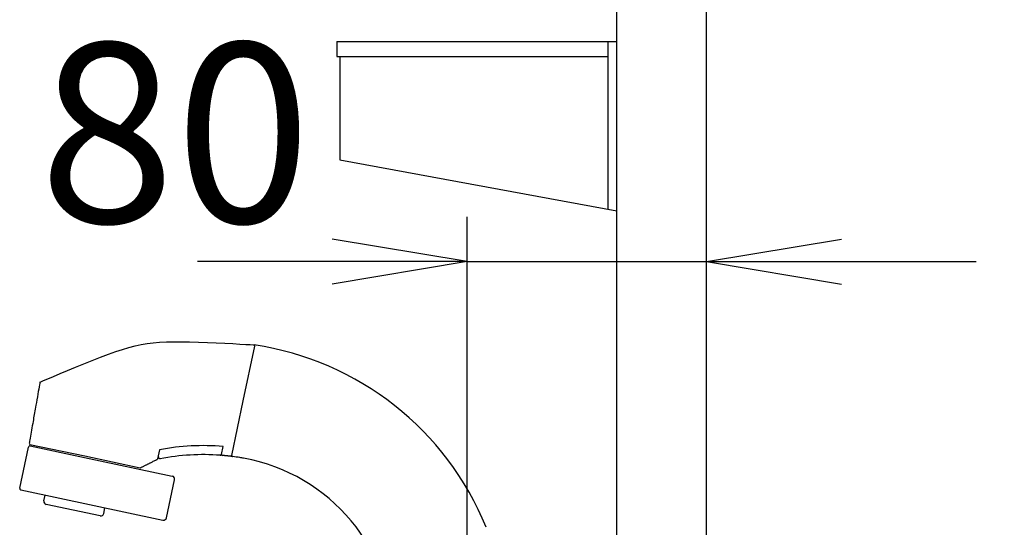
# Model space of a CAD drawing. Extents: x -30 to 3000, y 15 to 4328.
# Drawn here: x 2236 to 2564, y 1796 to 1966 of the extents above; entities that cross this region are included whole.
import ezdxf

# ---------------------------------------------------------------- set-up
doc = ezdxf.new("R2010")
doc.units = 0
doc.linetypes.add('EXLTYPE4', pattern=[12, 7, -1, 1, -1, 1, -1])
doc.layers.get('0').update_dxf_attribs({"linetype": 'CONTINUOUS'})
doc.layers.get('DEFPOINTS').update_dxf_attribs({"linetype": 'CONTINUOUS'})
for name, color, linetype in [('化粧台', 7, 'CONTINUOUS'), ('寸法', 7, 'CONTINUOUS'), ('鏡台', 7, 'CONTINUOUS')]:
    doc.layers.add(name, color=color, linetype=linetype)
doc.styles.add('EXCADDIM1', font='monotxt', dxfattribs={"width": 0.84, "bigfont": 'extfont'})
doc.styles.get("Standard").update_dxf_attribs({"font": 'monotxt', "bigfont": 'extfont'})
doc.dimstyles.new('ISO-25', dxfattribs={"dimtxt": 2.5, "dimasz": 2.5, "dimexe": 1.25, "dimexo": 0.625, "dimtad": 1, "dimtxsty": 'STANDARD', "dimcen": 2.5, "dimazin": 3, "dimtfac": 1, "dimtmove": 0, "dimatfit": 3})

# ---------------------------------------------------------------- blocks, each defined once
blk = doc.blocks.new('EX_NORM')
at = {"color": 0, "linetype": 'CONTINUOUS'}
for q in [(-1, 0.1667), (-1, 0), (-1, -0.1667)]:
    blk.add_line((0, 0), q, dxfattribs=at)
blk = doc.blocks.new('*D29')
at = {"layer": 'DEFPOINTS', "color": 0}
for p in [(2465, 1885), (2465, 1693.5), (2385, 1683.5)]:
    blk.add_point(p, dxfattribs=at)
at = {"layer": '寸法', "color": 3, "linetype": 'CONTINUOUS'}
for p, q in [((2385, 1694), (2385, 1900)), ((2340, 1885), (2295, 1885)), ((2385, 1885), (2465, 1885)), ((2510, 1885), (2555, 1885))]:
    blk.add_line(p, q, dxfattribs=at)
at = {"layer": '寸法', "color": 3, "xscale": 44.99999618530273, "yscale": 44.99999618530273, "zscale": 44.99999618530273}
blk.add_blockref('EX_NORM', (2385, 1885), dxfattribs=at)
at = {"layer": '寸法', "color": 3, "xscale": 44.99999618530273, "yscale": 44.99999618530273, "zscale": 44.99999618530273, "rotation": 180}
blk.add_blockref('EX_NORM', (2465, 1885), dxfattribs=at)
at = {"layer": '寸法', "color": 2, "insert": (2287.5, 1920.25), "char_height": 60, "attachment_point": 5, "style": 'EXCADDIM1'}
blk.add_mtext('80', dxfattribs=at)
blk = doc.blocks.new('*D43')
at = {"layer": 'DEFPOINTS', "color": 0}
for p in [(2497.5, 2143.5), (2840, 2143.5), (2497.5, 1743.5)]:
    blk.add_point(p, dxfattribs=at)
at = {"layer": '寸法', "color": 3, "linetype": 'CONTINUOUS'}
for p, q in [((2508, 2143.5), (2855, 2143.5)), ((2840, 1788.5), (2840, 2098.5)), ((2508, 1743.5), (2855, 1743.5))]:
    blk.add_line(p, q, dxfattribs=at)
at = {"layer": '寸法', "color": 3, "xscale": 44.99999618530273, "yscale": 44.99999618530273, "zscale": 44.99999618530273}
for p, rotation in [((2840, 2143.5), 90), ((2840, 1743.5), 270)]:
    blk.add_blockref('EX_NORM', p, dxfattribs=dict(at, rotation=rotation))
at = {"layer": '寸法', "color": 2, "insert": (2804.75, 1943.5), "char_height": 60, "attachment_point": 5, "rotation": 90, "style": 'EXCADDIM1'}
blk.add_mtext('400', dxfattribs=at)

msp = doc.modelspace()

# ---------------------------------------------------------------- linework, layer by layer
at = {"layer": '化粧台', "color": 6, "linetype": 'EXLTYPE4'}
msp.add_line((2465, 898.5), (2465, 3069), dxfattribs=at)
at = {"layer": '化粧台', "color": 6, "linetype": 'CONTINUOUS'}
for p, q in [((2310.28, 1838.48), (2314.18, 1856.83)), ((2242.36, 1844.75), (2242.36, 1844.75)), ((2306.41, 1820.29), (2310.28, 1838.48)), ((2235.62, 1809.38), (2238.53, 1823.07)), ((2239.02, 1823.99), (2257.32, 1820.1)), ((2239.12, 1823.46), (2257.21, 1819.61)), ((2282.3, 1822.2), (2281.66, 1819.16)), ((2282.39, 1822.04), (2282.39, 1822.04)), ((2303.01, 1820.64), (2303.57, 1823.27)), ((2257.21, 1819.61), (2286.56, 1813.37)), ((2257.32, 1820.1), (2275.8, 1816.17)), ((2281.5, 1818.96), (2281.5, 1818.96)), ((2284.63, 1799.47), (2287.33, 1812.19)), ((2236, 1808.79), (2283.44, 1798.7)), ((2243.7, 1805.1), (2244.12, 1807.06)), ((2262.47, 1800.09), (2244.47, 1803.92)), ((2263.66, 1800.86), (2264.07, 1802.82))]:
    msp.add_line(p, q, dxfattribs=at)
at = {"layer": '化粧台', "color": 6, "linetype": 'CONTINUOUS', "flags": 128}
for points in [[(2242.36, 1844.75), (2242.69, 1844.89), (2243.6, 1845.29), (2245.03, 1845.9), (2246.88, 1846.7), (2249.09, 1847.63), (2251.57, 1848.67), (2254.24, 1849.78), (2257.02, 1850.91), (2259.84, 1852.03), (2262.6, 1853.1), (2265.23, 1854.09), (2267.67, 1854.95), (2269.95, 1855.7), (2272.09, 1856.34), (2274.15, 1856.87), (2276.17, 1857.31), (2278.17, 1857.66), (2280.22, 1857.92), (2282.34, 1858.11), (2284.58, 1858.23), (2286.98, 1858.28), (2289.58, 1858.28), (2292.35, 1858.24), (2295.28, 1858.16), (2298.27, 1858.05), (2301.23, 1857.92), (2304.08, 1857.78), (2306.73, 1857.64), (2309.09, 1857.5), (2311.08, 1857.38), (2312.61, 1857.28), (2313.59, 1857.21), (2313.93, 1857.19)], [(2242.36, 1844.75), (2242.35, 1844.64), (2242.29, 1844.33), (2242.21, 1843.84), (2242.1, 1843.21), (2241.96, 1842.47), (2241.82, 1841.64), (2241.66, 1840.74), (2241.5, 1839.82), (2241.34, 1838.89), (2241.18, 1837.98), (2241.03, 1837.13), (2240.9, 1836.41), (2240.79, 1835.75), (2240.68, 1835.14), (2240.57, 1834.55), (2240.47, 1833.97), (2240.37, 1833.4), (2240.27, 1832.82), (2240.17, 1832.22), (2240.06, 1831.59), (2239.94, 1830.9), (2239.8, 1830.15), (2239.69, 1829.48), (2239.56, 1828.77), (2239.44, 1828.06), (2239.31, 1827.35), (2239.19, 1826.67), (2239.08, 1826.04), (2238.98, 1825.48), (2238.9, 1825.01), (2238.84, 1824.65), (2238.8, 1824.42), (2238.78, 1824.34)], [(2276, 1816.2), (2276.02, 1816.21), (2276.08, 1816.24), (2276.18, 1816.29), (2276.31, 1816.36), (2276.46, 1816.43), (2276.64, 1816.52), (2276.82, 1816.61), (2277.02, 1816.71), (2277.21, 1816.81), (2277.41, 1816.9), (2277.59, 1817), (2277.8, 1817.1), (2277.99, 1817.2), (2278.16, 1817.28), (2278.33, 1817.37), (2278.49, 1817.45), (2278.64, 1817.53), (2278.8, 1817.61), (2278.97, 1817.69), (2279.14, 1817.77), (2279.32, 1817.87), (2279.52, 1817.97), (2279.74, 1818.08), (2279.98, 1818.2), (2280.22, 1818.32), (2280.46, 1818.44), (2280.69, 1818.55), (2280.91, 1818.66), (2281.1, 1818.76), (2281.26, 1818.84), (2281.39, 1818.9), (2281.47, 1818.94), (2281.5, 1818.96)], [(2281.66, 1819.16), (2281.66, 1819.16), (2281.65, 1819.16), (2281.65, 1819.15), (2281.65, 1819.15), (2281.65, 1819.14), (2281.64, 1819.13), (2281.64, 1819.12), (2281.64, 1819.11), (2281.63, 1819.1), (2281.63, 1819.09), (2281.62, 1819.08), (2281.62, 1819.07), (2281.62, 1819.06), (2281.61, 1819.06), (2281.61, 1819.05), (2281.6, 1819.04), (2281.6, 1819.04), (2281.6, 1819.03), (2281.59, 1819.03), (2281.58, 1819.02), (2281.58, 1819.02), (2281.57, 1819.01), (2281.56, 1819), (2281.55, 1819), (2281.54, 1818.99), (2281.54, 1818.98), (2281.53, 1818.98), (2281.52, 1818.97), (2281.51, 1818.97), (2281.51, 1818.96), (2281.5, 1818.96), (2281.5, 1818.96), (2281.5, 1818.96)], [(2306.07, 1820.01), (2306.06, 1820.01), (2306.03, 1820.01), (2305.98, 1820.02), (2305.91, 1820.02), (2305.83, 1820.03), (2305.75, 1820.04), (2305.65, 1820.05), (2305.54, 1820.06), (2305.43, 1820.07), (2305.33, 1820.08), (2305.22, 1820.09), (2305.11, 1820.1), (2305.01, 1820.11), (2304.91, 1820.12), (2304.82, 1820.13), (2304.72, 1820.14), (2304.63, 1820.15), (2304.53, 1820.16), (2304.43, 1820.17), (2304.34, 1820.18), (2304.24, 1820.19), (2304.13, 1820.2), (2304.02, 1820.21), (2303.91, 1820.23), (2303.81, 1820.24), (2303.7, 1820.25), (2303.6, 1820.26), (2303.51, 1820.27), (2303.44, 1820.27), (2303.37, 1820.28), (2303.32, 1820.29), (2303.29, 1820.29), (2303.28, 1820.29)]]:
    msp.add_lwpolyline(points, dxfattribs=at)
at = {"layer": '化粧台', "color": 6, "linetype": 'CONTINUOUS'}
for centre, radius, start, end in [((2313.89, 1856.89), 0.3, 348, 81.2934), ((2299.28, 1758.87), 99.4, 22.1082, 81.5066), ((2239.02, 1822.97), 0.5, 78, 168), ((2239.08, 1824.28), 0.3, 170.0478, 257.9817), ((2296.88, 1744.05), 79.5, 85.173, 100.5665), ((2282.46, 1819.69), 0.5, 168, 280.7904), ((2296.88, 1744.05), 76.5, 85.7276, 100.7904), ((2302.6, 1820.64), 0.3, 265.7276, 348), ((2303.31, 1820.59), 0.3, 168, 264.189), ((2306.11, 1820.3), 0.3, 263.1002, 348), ((2306.71, 1820.23), 0.3, 168, 262.6506), ((2296.88, 1744.06), 76.5, 80.7794, 82.6506), ((2296.88, 1744.06), 76.5, 79.8296, 80.7794), ((2299.3, 1758.97), 61.4, 0.5517, 79.5961), ((2275.86, 1816.47), 0.3, 257.984, 296.649), ((2286.35, 1812.4), 1, 348, 78), ((2236.1, 1809.27), 0.5, 168, 258), ((2244.68, 1804.9), 1, 168, 258), ((2262.68, 1801.07), 1, 258, 348), ((2283.65, 1799.68), 1, 258, 348)]:
    msp.add_arc(centre, radius, start, end, dxfattribs=at)
at = {"layer": '鏡台', "color": 2, "linetype": 'CONTINUOUS'}
for p, q in [((2465, 1693.5), (2465, 2823.5)), ((2435, 1698.5), (2435, 2817.66)), ((2341.5, 1958.5), (2341.5, 1953.5)), ((2341.5, 1958.5), (2435, 1958.5)), ((2342.5, 1953.5), (2342.5, 1919)), ((2342.5, 1919), (2435, 1902))]:
    msp.add_line(p, q, dxfattribs=at)
at = {"layer": '鏡台', "color": 6, "linetype": 'CONTINUOUS'}
for p, q in [((2432, 1958.5), (2432, 1902.55)), ((2341.5, 1953.5), (2432, 1953.5))]:
    msp.add_line(p, q, dxfattribs=at)

# ---------------------------------------------------------------- dimensions: what is measured, and where the dimension line sits
at = {"layer": '寸法', "color": 3, "linetype": 'CONTINUOUS'}
dim = msp.add_linear_dim(base=(2840, 2143.5), p1=(2497.5, 1743.5), p2=(2497.5, 2143.5), angle=90, dimstyle='ISO-25', override={"dimtxt": 59.999996, "dimasz": 44.999996, "dimexe": 15, "dimexo": 10.5, "dimgap": 0, "dimtad": 1, "dimjust": 0, "dimtih": 0, "dimtoh": 0, "dimdec": 0, "dimzin": 0, "dimlunit": 2, "dimtxsty": 'EXCADDIM1', "dimblk1": 'EX_NORM', "dimblk2": 'EX_NORM', "dimsah": 1, "dimse1": 0, "dimse2": 0, "dimclrd": 3, "dimclre": 3, "dimclrt": 2, "dimtmove": 2}, dxfattribs=at)
dim.commit()
dim.dimension.update_dxf_attribs({"geometry": '*D43', "text_midpoint": (2804.75, 1943.5), "dimtype": 160})
dim = msp.add_linear_dim(base=(2465, 1885), p1=(2385, 1683.5), p2=(2465, 1693.5), dimstyle='ISO-25', override={"dimtxt": 59.999996, "dimasz": 44.999996, "dimexe": 15, "dimexo": 10.5, "dimgap": 0, "dimtad": 1, "dimjust": 1, "dimtih": 0, "dimtoh": 0, "dimdec": 0, "dimzin": 0, "dimlunit": 2, "dimtxsty": 'EXCADDIM1', "dimblk1": 'EX_NORM', "dimblk2": 'EX_NORM', "dimsah": 1, "dimse1": 0, "dimse2": 1, "dimclrd": 3, "dimclre": 3, "dimclrt": 2, "dimtmove": 2}, dxfattribs=at)
dim.commit()
dim.dimension.update_dxf_attribs({"geometry": '*D29', "text_midpoint": (2287.5, 1920.25), "dimtype": 160})

doc.saveas('drawing.dxf')
